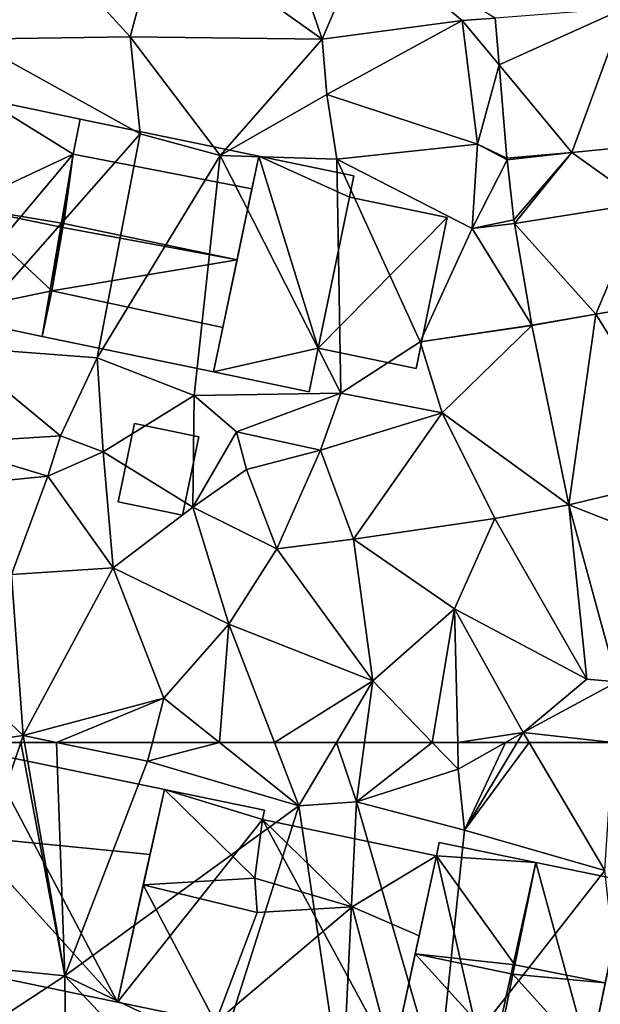
# Model space of a CAD drawing. Extents: x -1000 to 43, y -1020 to 15.
# Drawn here: x -785 to -758, y -762 to -717 of the extents above; entities that cross this region are included whole.
import ezdxf

# ---------------------------------------------------------------- set-up
doc = ezdxf.new("R2010")
doc.units = 0
doc.header["$MEASUREMENT"] = 0
for name, color, linetype in [('Bygninger_LOD1', 1, 'Continuous'), ('Bygninger_LOD2', 1, 'Continuous'), ('Terraen', 33, 'Continuous'), ('Terraen_vej', 33, 'Continuous')]:
    doc.layers.add(name, color=color, linetype=linetype)

# ---------------------------------------------------------------- blocks, each defined once
blk = doc.blocks.new('1km_6224_572_Flyttet_X-573000m_Y-6225000m_ACAD_1_FMEBLOCK5')
at = {"layer": 'Terraen', "color": 9, "true_color": 0xbbbbbb}
for points in [[(41.7, -30.09, 32.71), (39.41, -23.39, 33.16), (34.25, -24.79, 32.85)], [(41.7, -30.09, 32.71), (43.65, -25.52, 32.93), (39.41, -23.39, 33.16)], [(32.85, -29.99, 32.4), (27.71, -24.33, 32.85), (25.43, -30.1, 32.34)], [(32.85, -29.99, 32.4), (34.25, -24.79, 32.85), (27.71, -24.33, 32.85)], [(41.7, -30.09, 32.71), (34.25, -24.79, 32.85), (32.85, -29.99, 32.4)], [(41.7, -30.09, 32.71), (48.16, -29.24, 32.67), (43.65, -25.52, 32.93)], [(48.16, -29.24, 32.67), (49.678, -29.124, 32.712), (43.65, -25.52, 32.93)], [(41.92, -32.64, 32.3), (48.16, -29.24, 32.67), (41.7, -30.09, 32.71)], [(48.86, -34.94, 32.41), (48.16, -29.24, 32.67), (41.92, -32.64, 32.3)], [(49.678, -29.124, 32.712), (48.16, -29.24, 32.67), (49.86, -31.286, 32.606)], [(48.86, -34.94, 32.41), (49.86, -31.286, 32.606), (48.16, -29.24, 32.67)], [(24.66, -44.27, 32.31), (33.32, -34.46, 32.38), (25.43, -30.1, 32.34)], [(33.32, -34.46, 32.38), (32.85, -29.99, 32.4), (25.43, -30.1, 32.34)], [(37, -35.46, 32.48), (32.85, -29.99, 32.4), (33.32, -34.46, 32.38)], [(37, -35.46, 32.48), (41.7, -30.09, 32.71), (32.85, -29.99, 32.4)], [(37, -35.46, 32.48), (41.92, -32.64, 32.3), (41.7, -30.09, 32.71)], [(49.86, -31.286, 32.606), (48.86, -34.94, 32.41), (50.221, -35.572, 32.396)], [(37, -35.46, 32.48), (42.38, -35.62, 32.41), (41.92, -32.64, 32.3)], [(42.38, -35.62, 32.41), (48.86, -34.94, 32.41), (41.92, -32.64, 32.3)], [(31.33, -44.78, 32.32), (33.32, -34.46, 32.38), (24.66, -44.27, 32.31)], [(31.33, -44.78, 32.32), (37, -35.46, 32.48), (33.32, -34.46, 32.38)], [(48.62, -38.82, 32.38), (48.86, -34.94, 32.41), (42.38, -35.62, 32.41)], [(48.62, -38.82, 32.38), (50.229, -35.655, 32.395), (48.86, -34.94, 32.41)], [(50.221, -35.572, 32.396), (48.86, -34.94, 32.41), (50.229, -35.655, 32.395)], [(50.229, -35.655, 32.395), (53.21, -35.32, 32.399), (50.221, -35.572, 32.396)], [(35.81, -46.51, 32.44), (37, -35.46, 32.48), (31.33, -44.78, 32.32)], [(42.57, -46.41, 32.4), (37, -35.46, 32.48), (35.81, -46.51, 32.44)], [(42.57, -46.41, 32.4), (42.38, -35.62, 32.41), (37, -35.46, 32.48)], [(46.22, -44.05, 32.41), (48.62, -38.82, 32.38), (42.38, -35.62, 32.41)], [(42.57, -46.41, 32.4), (46.22, -44.05, 32.41), (42.38, -35.62, 32.41)], [(50.229, -35.655, 32.395), (48.62, -38.82, 32.38), (50.539, -38.415, 32.371)], [(50.539, -38.415, 32.371), (48.62, -38.82, 32.38), (50.563, -38.584, 32.368)], [(46.22, -44.05, 32.41), (51.363, -43.274, 32.169), (48.62, -38.82, 32.38)], [(50.563, -38.584, 32.368), (48.62, -38.82, 32.38), (51.363, -43.274, 32.169)], [(51.365, -43.287, 32.168), (54.32, -42.77, 32.112), (51.363, -43.274, 32.169)], [(51.363, -43.274, 32.169), (46.22, -44.05, 32.41), (51.365, -43.287, 32.168)], [(47.24, -47.31, 32.14), (51.365, -43.287, 32.168), (46.22, -44.05, 32.41)], [(51.365, -43.287, 32.168), (47.24, -47.31, 32.14), (53.078, -51.56, 31.619)], [(24.07, -48.73, 32.28), (29.64, -48.37, 32.29), (24.66, -44.27, 32.31)], [(29.64, -48.37, 32.29), (31.33, -44.78, 32.32), (24.66, -44.27, 32.31)], [(42.57, -46.41, 32.4), (47.24, -47.31, 32.14), (46.22, -44.05, 32.41)], [(29.64, -48.37, 32.29), (31.61, -49.11, 31.45), (31.33, -44.78, 32.32)], [(31.61, -49.11, 31.45), (35.81, -46.51, 32.44), (31.33, -44.78, 32.32)], [(35.74, -51.66, 31.77), (35.81, -46.51, 32.44), (31.61, -49.11, 31.45)], [(35.74, -51.66, 31.77), (37.75, -48.19, 32), (35.81, -46.51, 32.44)], [(37.75, -48.19, 32), (42.57, -46.41, 32.4), (35.81, -46.51, 32.44)], [(37.75, -48.19, 32), (41.63, -49.03, 31.96), (42.57, -46.41, 32.4)], [(41.63, -49.03, 31.96), (47.24, -47.31, 32.14), (42.57, -46.41, 32.4)], [(43.15, -53.13, 31.81), (47.24, -47.31, 32.14), (41.63, -49.03, 31.96)], [(49.66, -52.19, 31.62), (47.24, -47.31, 32.14), (43.15, -53.13, 31.81)], [(49.66, -52.19, 31.62), (53.078, -51.56, 31.619), (47.24, -47.31, 32.14)], [(29.06, -50.24, 31.76), (29.64, -48.37, 32.29), (24.07, -48.73, 32.28)], [(29.06, -50.24, 31.76), (31.61, -49.11, 31.45), (29.64, -48.37, 32.29)], [(35.74, -51.66, 31.77), (38.22, -49.92, 31.73), (37.75, -48.19, 32)], [(38.22, -49.92, 31.73), (41.63, -49.03, 31.96), (37.75, -48.19, 32)], [(24.73, -50.67, 31.46), (29.06, -50.24, 31.76), (24.07, -48.73, 32.28)], [(32.07, -54.45, 31.26), (31.61, -49.11, 31.45), (29.06, -50.24, 31.76)], [(32.07, -54.45, 31.26), (35.74, -51.66, 31.77), (31.61, -49.11, 31.45)], [(39.61, -53.58, 31.58), (41.63, -49.03, 31.96), (38.22, -49.92, 31.73)], [(39.61, -53.58, 31.58), (43.15, -53.13, 31.81), (41.63, -49.03, 31.96)], [(27.38, -54.76, 31.26), (29.06, -50.24, 31.76), (24.73, -50.67, 31.46)], [(27.38, -54.76, 31.26), (32.07, -54.45, 31.26), (29.06, -50.24, 31.76)], [(39.61, -53.58, 31.58), (38.22, -49.92, 31.73), (35.74, -51.66, 31.77)], [(37.4, -57.05, 31.25), (35.74, -51.66, 31.77), (32.07, -54.45, 31.26)], [(37.4, -57.05, 31.25), (39.61, -53.58, 31.58), (35.74, -51.66, 31.77)], [(53.91, -59.59, 31.25), (53.078, -51.56, 31.619), (49.66, -52.19, 31.62)], [(53.078, -51.56, 31.619), (53.91, -59.59, 31.25), (55.304, -59.711, 31.268)], [(49.66, -52.19, 31.62), (43.15, -53.13, 31.81), (47.8, -56.35, 31.57)], [(53.91, -59.59, 31.25), (49.66, -52.19, 31.62), (47.8, -56.35, 31.57)], [(44.04, -59.67, 31.29), (43.15, -53.13, 31.81), (39.61, -53.58, 31.58)], [(44.04, -59.67, 31.29), (47.8, -56.35, 31.57), (43.15, -53.13, 31.81)], [(44.04, -59.67, 31.29), (39.61, -53.58, 31.58), (37.4, -57.05, 31.25)], [(27.92, -62.18, 30.9), (27.38, -54.76, 31.26), (24.09, -58.58, 30.97)], [(27.92, -62.18, 30.9), (32.07, -54.45, 31.26), (27.38, -54.76, 31.26)], [(27.92, -62.18, 30.9), (34.41, -60.46, 30.92), (32.07, -54.45, 31.26)], [(34.41, -60.46, 30.92), (37.4, -57.05, 31.25), (32.07, -54.45, 31.26)], [(46.78, -62.5, 30.942), (47.8, -56.35, 31.57), (44.04, -59.67, 31.29)], [(46.78, -62.5, 30.942), (47.95, -62.5, 30.921), (47.8, -56.35, 31.57)], [(50.97, -62.04, 31.26), (53.91, -59.59, 31.25), (47.8, -56.35, 31.57)], [(47.95, -62.5, 30.921), (50.97, -62.04, 31.26), (47.8, -56.35, 31.57)], [(36.968, -62.5, 30.932), (37.4, -57.05, 31.25), (34.41, -60.46, 30.92)], [(36.968, -62.5, 30.932), (39.503, -62.5, 31.055), (37.4, -57.05, 31.25)], [(39.503, -62.5, 31.055), (44.04, -59.67, 31.29), (37.4, -57.05, 31.25)], [(25.683, -62.5, 30.9), (27.92, -62.18, 30.9), (24.09, -58.58, 30.97)], [(39.503, -62.5, 31.055), (42.362, -62.5, 31.123), (44.04, -59.67, 31.29)], [(42.362, -62.5, 31.123), (43.654, -62.5, 31.148), (44.04, -59.67, 31.29)], [(43.654, -62.5, 31.148), (46.78, -62.5, 30.942), (44.04, -59.67, 31.29)], [(50.97, -62.04, 31.26), (55.304, -59.711, 31.268), (53.91, -59.59, 31.25)], [(55.12, -62.5, 31.137), (55.304, -59.711, 31.268), (50.97, -62.04, 31.26)], [(29.464, -62.5, 30.9), (34.41, -60.46, 30.92), (27.92, -62.18, 30.9)], [(29.464, -62.5, 30.9), (33.884, -62.5, 30.906), (34.41, -60.46, 30.92)], [(33.884, -62.5, 30.906), (36.968, -62.5, 30.932), (34.41, -60.46, 30.92)], [(47.95, -62.5, 30.921), (50.161, -62.5, 31.133), (50.97, -62.04, 31.26)], [(50.161, -62.5, 31.133), (50.694, -62.5, 31.225), (50.97, -62.04, 31.26)], [(50.694, -62.5, 31.225), (51.242, -62.5, 31.231), (50.97, -62.04, 31.26)], [(51.242, -62.5, 31.231), (55.12, -62.5, 31.137), (50.97, -62.04, 31.26)], [(25.683, -62.5, 30.9), (27.812, -62.5, 30.9), (27.92, -62.18, 30.9)], [(27.812, -62.5, 30.9), (27.976, -62.5, 30.9), (27.92, -62.18, 30.9)], [(27.976, -62.5, 30.9), (29.464, -62.5, 30.9), (27.92, -62.18, 30.9)]]:
    blk.add_polyline3d(points, close=True, dxfattribs=at)
blk = doc.blocks.new('1km_6224_572_Flyttet_X-573000m_Y-6225000m_ACAD_1_FMEBLOCK19')
at = {"layer": 'Terraen_vej', "color": 251, "true_color": 0x555555}
for points in [[(49.86, -31.286, 32.606), (55.66, -28.668, 32.747), (49.678, -29.124, 32.712)], [(53.21, -35.32, 32.399), (55.66, -28.668, 32.747), (49.86, -31.286, 32.606)], [(53.21, -35.32, 32.399), (56.196, -35.027, 32.43), (55.66, -28.668, 32.747)], [(53.21, -35.32, 32.399), (49.86, -31.286, 32.606), (50.221, -35.572, 32.396)], [(50.539, -38.415, 32.371), (53.21, -35.32, 32.399), (50.229, -35.655, 32.395)], [(50.563, -38.584, 32.368), (53.21, -35.32, 32.399), (50.539, -38.415, 32.371)], [(56.492, -37.66, 32.339), (53.21, -35.32, 32.399), (50.563, -38.584, 32.368)], [(53.21, -35.32, 32.399), (56.492, -37.66, 32.339), (56.196, -35.027, 32.43)], [(54.32, -42.77, 32.112), (56.492, -37.66, 32.339), (50.563, -38.584, 32.368)], [(54.32, -42.77, 32.112), (57.276, -42.259, 32.064), (56.492, -37.66, 32.339)], [(54.32, -42.77, 32.112), (50.563, -38.584, 32.368), (51.363, -43.274, 32.169)], [(54.32, -42.77, 32.112), (58.912, -50.159, 31.633), (57.276, -42.259, 32.064)], [(53.078, -51.56, 31.619), (54.32, -42.77, 32.112), (51.365, -43.287, 32.168)], [(53.078, -51.56, 31.619), (58.912, -50.159, 31.633), (54.32, -42.77, 32.112)], [(53.078, -51.56, 31.619), (60.039, -54.285, 31.505), (58.912, -50.159, 31.633)], [(55.304, -59.711, 31.268), (60.039, -54.285, 31.505), (53.078, -51.56, 31.619)]]:
    blk.add_polyline3d(points, close=True, dxfattribs=at)
blk = doc.blocks.new('1km_6224_572_Flyttet_X-573000m_Y-6225000m_ACAD_1_FMEBLOCK51')
at = {"layer": 'Terraen', "color": 9, "true_color": 0xbbbbbb}
for points in [[(25.683, 62.5, 30.9), (24.36, 52.29, 30.89), (27.812, 62.5, 30.9)], [(27.812, 62.5, 30.9), (24.36, 52.29, 30.89), (29.84, 51.75, 30.89)], [(27.812, 62.5, 30.9), (29.84, 51.75, 30.89), (27.976, 62.5, 30.9)], [(27.976, 62.5, 30.9), (29.84, 51.75, 30.89), (29.464, 62.5, 30.9)], [(29.464, 62.5, 30.9), (33.66, 61.63, 30.9), (33.884, 62.5, 30.906)], [(29.84, 51.75, 30.89), (33.66, 61.63, 30.9), (29.464, 62.5, 30.9)], [(33.884, 62.5, 30.906), (33.66, 61.63, 30.9), (36.968, 62.5, 30.932)], [(33.66, 61.63, 30.9), (40.63, 59.58, 30.95), (36.968, 62.5, 30.932)], [(36.968, 62.5, 30.932), (40.63, 59.58, 30.95), (39.503, 62.5, 31.055)], [(39.503, 62.5, 31.055), (40.63, 59.58, 30.95), (42.362, 62.5, 31.123)], [(42.362, 62.5, 31.123), (40.63, 59.58, 30.95), (43.28, 59.76, 31.01)], [(42.362, 62.5, 31.123), (43.28, 59.76, 31.01), (43.654, 62.5, 31.148)], [(43.654, 62.5, 31.148), (43.28, 59.76, 31.01), (46.78, 62.5, 30.942)], [(43.28, 59.76, 31.01), (47.98, 61.26, 30.79), (46.78, 62.5, 30.942)], [(46.78, 62.5, 30.942), (47.98, 61.26, 30.79), (47.95, 62.5, 30.921)], [(47.95, 62.5, 30.921), (47.98, 61.26, 30.79), (50.161, 62.5, 31.133)], [(50.161, 62.5, 31.133), (47.98, 61.26, 30.79), (48.27, 58.46, 30.92)], [(50.161, 62.5, 31.133), (48.27, 58.46, 30.92), (50.694, 62.5, 31.225)], [(50.694, 62.5, 31.225), (48.27, 58.46, 30.92), (51.242, 62.5, 31.231)], [(48.27, 58.46, 30.92), (54.73, 56.6, 30.86), (51.242, 62.5, 31.231)], [(55.12, 62.5, 31.137), (51.242, 62.5, 31.231), (54.73, 56.6, 30.86)], [(29.84, 51.75, 30.89), (40.63, 59.58, 30.95), (33.66, 61.63, 30.9)], [(48.27, 58.46, 30.92), (47.98, 61.26, 30.79), (43.28, 59.76, 31.01)], [(37.05, 48.3, 30.85), (40.63, 59.58, 30.95), (29.84, 51.75, 30.89)], [(37.05, 48.3, 30.85), (42.62, 46.15, 30.88), (40.63, 59.58, 30.95)], [(42.62, 46.15, 30.88), (43.28, 59.76, 31.01), (40.63, 59.58, 30.95)], [(47.05, 46.77, 30.94), (43.28, 59.76, 31.01), (42.62, 46.15, 30.88)], [(47.05, 46.77, 30.94), (48.27, 58.46, 30.92), (43.28, 59.76, 31.01)], [(47.05, 46.77, 30.94), (54.73, 56.6, 30.86), (48.27, 58.46, 30.92)], [(47.05, 46.77, 30.94), (55.66, 48.31, 30.76), (54.73, 56.6, 30.86)], [(23.47, 47.56, 30.68), (29.84, 51.75, 30.89), (24.36, 52.29, 30.89)], [(29.91, 46.21, 30.77), (29.84, 51.75, 30.89), (23.47, 47.56, 30.68)], [(33.71, 47.64, 30.86), (37.05, 48.3, 30.85), (29.84, 51.75, 30.89)], [(29.91, 46.21, 30.77), (33.71, 47.64, 30.86), (29.84, 51.75, 30.89)]]:
    blk.add_polyline3d(points, close=True, dxfattribs=at)
blk = doc.blocks.new('building_109166')
at = {"layer": 'Bygninger_LOD2', "color": 16, "true_color": 0x7e0000}
for points in [[(-1.86, -1.505, 31.59), (-1.11, 2.115, 32.09), (1.86, 1.495, 32.21), (1.11, -2.115, 31.68)], [(-1.86, -1.505, 33.62), (-1.11, 2.115, 33.72), (-1.11, 2.115, 32.09), (-1.86, -1.505, 31.59)], [(1.11, -2.115, 33.59), (-1.86, -1.505, 33.62), (-1.11, 2.115, 33.72), (1.86, 1.495, 33.68)], [(-1.11, 2.115, 33.72), (1.86, 1.495, 33.68), (1.86, 1.495, 32.21), (-1.11, 2.115, 32.09)], [(1.86, 1.495, 33.68), (1.11, -2.115, 33.59), (1.11, -2.115, 31.68), (1.86, 1.495, 32.21)], [(1.11, -2.115, 33.59), (-1.86, -1.505, 33.62), (-1.86, -1.505, 31.59), (1.11, -2.115, 31.68)]]:
    blk.add_3dface(points, dxfattribs=at)
blk = doc.blocks.new('building_117163')
at = {"layer": 'Bygninger_LOD2', "color": 16, "true_color": 0x7e0000}
for points in [[(-3.955, 1.61, 32.49), (4.275, -0.1, 32.41), (3.956, -1.61, 32.397), (-4.275, -0.01, 32.45)], [(-4.275, -0.01, 32.45), (-4.275, -0.01, 34.775), (-3.955, 1.61, 34.69), (-3.955, 1.61, 32.49)], [(3.955, -1.61, 34.735), (-4.275, -0.01, 34.775), (-3.955, 1.61, 34.69), (4.275, -0.1, 34.64)], [(-3.955, 1.61, 34.69), (4.275, -0.1, 34.64), (4.275, -0.1, 32.41), (-3.955, 1.61, 32.49)], [(-4.275, -0.01, 32.45), (3.956, -1.61, 32.397), (3.955, -1.61, 34.735), (-4.275, -0.01, 34.775)], [(4.275, -0.1, 34.64), (4.275, -0.1, 32.41), (3.956, -1.61, 32.397), (3.955, -1.61, 34.735)]]:
    blk.add_3dface(points, dxfattribs=at)
blk = doc.blocks.new('building_147056')
at = {"layer": 'Bygninger_LOD2', "color": 16, "true_color": 0x7e0000}
for points in [[(-5.141, 5.47, 32.42), (-7.22, -4.47, 32.32), (-6.18, 0.52, 36.83)], [(-5.141, 5.47, 32.42), (-1.011, 2.92, 32.45), (-7.22, -4.47, 32.32)], [(-5.141, 5.47, 34.98), (-5.141, 5.47, 34.32), (-6.18, 0.52, 36.83)], [(-5.141, 5.47, 34.32), (-5.141, 5.47, 32.42), (-6.18, 0.52, 36.83)], [(-5.141, 5.47, 34.98), (-1.011, 2.92, 35.59), (-6.18, 0.52, 36.83)], [(-0.69, 4.54, 34.69), (-5.141, 5.47, 34.32), (-5.141, 5.47, 34.98)], [(-0.69, 4.54, 34.69), (-5.141, 5.47, 34.98), (-0.69, 4.54, 34.99)], [(-0.69, 4.54, 32.49), (-5.141, 5.47, 34.32), (-0.69, 4.54, 34.69)], [(-5.141, 5.47, 32.42), (-5.141, 5.47, 34.32), (-0.69, 4.54, 32.49)], [(-0.69, 4.54, 32.49), (-1.011, 2.92, 32.45), (-5.141, 5.47, 32.42)], [(-0.69, 4.54, 34.99), (-1.011, 2.92, 35.59), (-5.141, 5.47, 34.98)], [(-1.011, 2.92, 32.45), (-0.69, 4.54, 34.69), (-1.011, 2.92, 34.775)], [(-1.011, 2.92, 32.45), (-0.69, 4.54, 32.49), (-0.69, 4.54, 34.69)], [(-1.011, 2.92, 34.775), (-0.69, 4.54, 34.69), (-0.69, 4.54, 34.99)], [(-1.011, 2.92, 34.775), (-0.69, 4.54, 34.99), (-1.011, 2.92, 35.59)], [(-1.011, 2.92, 32.45), (-2.44, -5.47, 32.32), (-7.22, -4.47, 32.32)], [(-1.011, 2.92, 35.59), (-1.45, -0.27, 36.76), (-6.18, 0.52, 36.83)], [(-1.011, 2.92, 32.45), (-2.001, -3.37, 32.34), (-2.44, -5.47, 32.32)], [(-1.011, 2.92, 32.45), (7.22, 1.32, 32.397), (5.879, -5.06, 32.374), (-2.001, -3.37, 32.34)], [(-1.45, -0.27, 36.03), (-1.011, 2.92, 34.775), (7.219, 1.32, 34.735), (6.54, -1.94, 36.06)], [(-1.011, 2.92, 34.775), (-1.011, 2.92, 35.59), (-1.45, -0.27, 36.03)], [(-1.011, 2.92, 35.59), (-1.45, -0.27, 36.76), (-1.45, -0.27, 36.03)], [(-1.011, 2.92, 34.775), (-1.011, 2.92, 32.45), (7.22, 1.32, 32.397), (7.219, 1.32, 34.735)], [(5.879, -5.06, 32.374), (7.22, 1.32, 32.397), (6.54, -1.94, 36.06)], [(7.22, 1.32, 32.397), (7.219, 1.32, 34.735), (6.54, -1.94, 36.06)], [(-7.22, -4.47, 34.52), (-7.22, -4.47, 34.94), (-6.18, 0.52, 36.83)], [(-7.22, -4.47, 32.32), (-7.22, -4.47, 34.52), (-6.18, 0.52, 36.83)], [(-6.18, 0.52, 36.83), (-2.001, -3.37, 35.75), (-7.22, -4.47, 34.94)], [(-1.491, -0.46, 36.84), (-2.001, -3.37, 35.75), (-6.18, 0.52, 36.83)], [(-1.45, -0.27, 36.76), (-1.491, -0.46, 36.84), (-6.18, 0.52, 36.83)], [(-1.45, -0.27, 36.03), (6.54, -1.94, 36.06), (-1.491, -0.46, 35.95)], [(-1.45, -0.27, 36.03), (-1.45, -0.27, 36.76), (-1.491, -0.46, 35.95)], [(-1.491, -0.46, 35.95), (-1.45, -0.27, 36.76), (-1.491, -0.46, 36.84)], [(-1.491, -0.46, 35.95), (6.54, -1.94, 36.06), (-2.001, -3.37, 34.75)], [(-1.491, -0.46, 35.95), (-2.001, -3.37, 35.75), (-2.001, -3.37, 34.75)], [(-1.491, -0.46, 35.95), (-1.491, -0.46, 36.84), (-2.001, -3.37, 35.75)], [(6.54, -1.94, 36.06), (5.879, -5.06, 34.775), (-2.001, -3.37, 34.75)], [(5.879, -5.06, 32.374), (6.54, -1.94, 36.06), (5.879, -5.06, 34.775)], [(-2.001, -3.37, 35.75), (-2.44, -5.47, 34.95), (-7.22, -4.47, 34.94)], [(-2.001, -3.37, 32.34), (-2.001, -3.37, 34.75), (-2.44, -5.47, 34.66)], [(-2.44, -5.47, 32.32), (-2.001, -3.37, 32.34), (-2.44, -5.47, 34.66)], [(-2.001, -3.37, 34.75), (-2.44, -5.47, 34.95), (-2.44, -5.47, 34.66)], [(-2.001, -3.37, 34.75), (-2.001, -3.37, 35.75), (-2.44, -5.47, 34.95)], [(-2.001, -3.37, 32.34), (5.879, -5.06, 32.374), (5.879, -5.06, 34.775), (-2.001, -3.37, 34.75)], [(-7.22, -4.47, 34.52), (-7.22, -4.47, 32.32), (-2.44, -5.47, 32.32)], [(-7.22, -4.47, 34.52), (-2.44, -5.47, 32.32), (-2.44, -5.47, 34.66)], [(-7.22, -4.47, 34.94), (-7.22, -4.47, 34.52), (-2.44, -5.47, 34.66)], [(-2.44, -5.47, 34.95), (-7.22, -4.47, 34.94), (-2.44, -5.47, 34.66)]]:
    blk.add_3dface(points, dxfattribs=at)
blk = doc.blocks.new('building_69534')
at = {"layer": 'Bygninger_LOD2', "color": 16, "true_color": 0x7e0000}
for points in [[(-4.16, -0.23, 32.32), (-3.72, 1.87, 32.34), (4.16, 0.18, 32.374), (3.73, -1.87, 32.37)], [(-4.16, -0.23, 32.32), (-4.16, -0.23, 34.66), (-3.72, 1.87, 34.75), (-3.72, 1.87, 32.34)], [(-3.72, 1.87, 34.75), (4.16, 0.18, 34.775), (3.73, -1.87, 34.7), (-4.16, -0.23, 34.66)], [(-3.72, 1.87, 34.75), (4.16, 0.18, 34.775), (4.16, 0.18, 32.374), (-3.72, 1.87, 32.34)], [(3.73, -1.87, 32.37), (4.16, 0.18, 32.374), (4.16, 0.18, 34.775), (3.73, -1.87, 34.7)], [(-4.16, -0.23, 32.32), (3.73, -1.87, 32.37), (3.73, -1.87, 34.7), (-4.16, -0.23, 34.66)]]:
    blk.add_3dface(points, dxfattribs=at)
blk = doc.blocks.new('building_129291')
at = {"layer": 'Bygninger_LOD2', "color": 16, "true_color": 0x7e0000}
for points in [[(-3.365, 5.715, 30.92), (-3.235, 6.325, 30.95), (1.225, 5.405, 30.9)], [(-3.365, 5.715, 33.69), (-3.365, 5.715, 30.92), (-3.235, 6.325, 33.46)], [(-3.365, 5.715, 30.92), (-3.235, 6.325, 30.95), (-3.235, 6.325, 33.46)], [(1.225, 5.405, 33.44), (-3.365, 5.715, 33.69), (-3.235, 6.325, 33.46)], [(1.225, 5.405, 33.44), (1.225, 5.405, 33), (-3.235, 6.325, 33.46)], [(-3.235, 6.325, 33.46), (1.225, 5.405, 33), (-3.235, 6.325, 30.95)], [(1.225, 5.405, 33), (1.225, 5.405, 30.9), (-3.235, 6.325, 30.95)], [(-5.395, -3.665, 30.93), (-3.365, 5.715, 30.92), (-0.995, -4.585, 30.97)], [(-5.395, -3.665, 30.93), (-3.365, 5.715, 30.92), (-4.345, 1.185, 35.39)], [(-4.345, 1.185, 35.39), (-3.365, 5.715, 30.92), (-3.365, 5.715, 33.69)], [(-4.345, 1.185, 35.39), (-3.365, 5.715, 33.69), (0.245, 0.685, 35.21)], [(-0.995, -4.585, 30.97), (-3.365, 5.715, 30.92), (1.225, 5.405, 30.9)], [(0.245, 0.685, 35.21), (-3.365, 5.715, 33.69), (1.225, 5.405, 33.44)], [(3.685, -3.665, 30.84), (-0.995, -4.585, 30.97), (1.225, 5.405, 30.9)], [(4.415, -0.145, 34.81), (0.245, 0.685, 34.79), (1.225, 5.405, 33), (5.395, 4.535, 33.03)], [(1.225, 5.405, 33.44), (0.245, 0.685, 35.21), (0.245, 0.685, 34.79)], [(1.225, 5.405, 33), (1.225, 5.405, 33.44), (0.245, 0.685, 34.79)], [(5.395, 4.535, 30.93), (3.685, -3.665, 30.84), (1.225, 5.405, 30.9)], [(5.395, 4.535, 33.03), (5.395, 4.535, 30.93), (1.225, 5.405, 33)], [(1.225, 5.405, 33), (5.395, 4.535, 30.93), (1.225, 5.405, 30.9)], [(5.395, 4.535, 30.93), (3.685, -3.665, 30.84), (4.415, -0.145, 34.81)], [(5.395, 4.535, 33.03), (5.395, 4.535, 30.93), (4.415, -0.145, 34.81)], [(-4.345, 1.185, 35.39), (-0.505, -3.035, 34.11), (-5.395, -3.665, 33.53)], [(-5.395, -3.665, 33.53), (-5.395, -3.665, 33.17), (-4.345, 1.185, 35.39)], [(-5.395, -3.665, 33.17), (-5.395, -3.665, 30.93), (-4.345, 1.185, 35.39)], [(0.165, 0.255, 35.37), (-0.505, -3.035, 34.11), (-4.345, 1.185, 35.39)], [(-4.345, 1.185, 35.39), (0.245, 0.685, 35.21), (0.165, 0.255, 35.37)], [(0.165, 0.255, 34.63), (0.245, 0.685, 34.79), (4.415, -0.145, 34.81)], [(0.245, 0.685, 35.21), (0.165, 0.255, 34.63), (0.245, 0.685, 34.79)], [(0.165, 0.255, 35.37), (0.165, 0.255, 34.63), (0.245, 0.685, 35.21)], [(-0.505, -3.035, 33.39), (0.165, 0.255, 34.63), (3.685, -3.665, 33.42)], [(0.165, 0.255, 34.63), (-0.505, -3.035, 34.11), (-0.505, -3.035, 33.39)], [(0.165, 0.255, 34.63), (0.165, 0.255, 35.37), (-0.505, -3.035, 34.11)], [(3.685, -3.665, 33.42), (0.165, 0.255, 34.63), (4.415, -0.145, 34.81)], [(4.415, -0.145, 34.81), (3.685, -3.665, 30.84), (3.685, -3.665, 33.42)], [(-0.505, -3.035, 34.11), (-0.969, -4.604, 33.536), (-5.395, -3.665, 33.53)], [(3.135, -6.325, 33.39), (-1.165, -5.425, 33.3), (-0.505, -3.035, 33.39), (3.685, -3.665, 33.42)], [(-0.505, -3.035, 34.11), (-0.882, -4.639, 32.022), (-0.969, -4.604, 33.536)], [(-0.505, -3.035, 34.11), (-0.592, -3.604, 33.369), (-0.505, -3.035, 33.39)], [(-0.592, -3.604, 33.369), (-1.165, -5.425, 33.3), (-1.165, -5.425, 30.94)], [(-5.395, -3.665, 33.17), (-5.395, -3.665, 30.93), (-0.995, -4.585, 30.97)], [(-0.969, -4.604, 33.536), (-5.395, -3.665, 33.17), (-0.995, -4.585, 30.97)], [(-5.395, -3.665, 33.53), (-5.395, -3.665, 33.17), (-0.969, -4.604, 33.536)], [(3.685, -3.665, 30.84), (3.135, -6.325, 30.81), (-0.995, -4.585, 30.97)], [(3.685, -3.665, 33.42), (3.685, -3.665, 30.84), (3.135, -6.325, 33.39)], [(3.685, -3.665, 30.84), (3.135, -6.325, 30.81), (3.135, -6.325, 33.39)], [(3.135, -6.325, 30.81), (-1.165, -5.425, 30.94), (-0.995, -4.585, 30.97)], [(-0.882, -4.639, 32.022), (-0.995, -4.585, 30.97), (-1.165, -5.425, 30.94)], [(-1.165, -5.425, 30.94), (3.135, -6.325, 30.81), (3.135, -6.325, 33.39), (-1.165, -5.425, 33.3)]]:
    blk.add_3dface(points, dxfattribs=at)
blk = doc.blocks.new('building_73442')
at = {"layer": 'Bygninger_LOD2', "color": 16, "true_color": 0x7e0000}
for points in [[(-5.19, 6.215, 30.92), (-0.67, 4.825, 30.91), (-7.35, -3.585, 30.91)], [(-7.35, -3.585, 30.91), (-6.16, 1.815, 33.61), (-5.19, 6.215, 30.92)], [(-5.19, 6.215, 30.92), (-6.16, 1.815, 33.61), (-5.19, 6.215, 33.06)], [(-6.16, 1.815, 33.61), (-5.19, 6.215, 33.2), (-5.19, 6.215, 33.06)], [(-6.16, 1.815, 33.61), (-5.19, 6.215, 33.2), (-1.02, 2.125, 33.5)], [(-5.19, 6.215, 30.92), (-0.58, 5.255, 30.92), (-0.67, 4.825, 30.91)], [(-0.58, 5.255, 30.92), (-5.19, 6.215, 30.92), (-5.19, 6.215, 33.06)], [(-0.58, 5.255, 33.21), (-0.58, 5.255, 30.92), (-5.19, 6.215, 33.06)], [(-5.19, 6.215, 33.2), (-0.58, 5.255, 33.21), (-5.19, 6.215, 33.06)], [(-5.19, 6.215, 33.2), (-0.67, 4.825, 33.25), (-1.02, 2.125, 33.5)], [(-5.19, 6.215, 33.2), (-0.58, 5.255, 33.21), (-0.67, 4.825, 33.25)], [(-0.67, 4.825, 30.91), (-0.58, 5.255, 30.92), (-0.58, 5.255, 33.21), (-0.67, 4.825, 33.25)], [(-0.67, 4.825, 30.91), (5.32, -6.215, 30.93), (-7.35, -3.585, 30.91)], [(-1.02, 2.125, 33.5), (-0.67, 4.825, 33.25), (3.46, 0.815, 33.67)], [(-0.67, 4.825, 30.91), (7.35, 3.165, 30.92), (5.32, -6.215, 30.93)], [(7.35, 3.165, 30.92), (-0.67, 4.825, 30.91), (-0.67, 4.825, 33.25), (7.35, 3.165, 33.27)], [(3.46, 0.815, 33.67), (-0.67, 4.825, 33.25), (7.35, 3.165, 33.27)], [(6.55, -0.525, 33.62), (3.46, 0.815, 33.67), (7.35, 3.165, 33.27)], [(5.32, -6.215, 30.93), (6.55, -0.525, 33.62), (7.35, 3.165, 30.92)], [(6.55, -0.525, 33.62), (7.35, 3.165, 33.27), (7.35, 3.165, 30.92)], [(-7.35, -3.585, 32.65), (-6.16, 1.815, 33.61), (-7.35, -3.585, 30.91)], [(-7.35, -3.585, 33.64), (-6.16, 1.815, 33.61), (-7.35, -3.585, 32.65)], [(-6.16, 1.815, 34.07), (-6.16, 1.815, 33.61), (-7.35, -3.585, 33.64)], [(-7.35, -3.585, 33.64), (-6.16, 1.815, 34.07), (-2.83, -4.525, 33.47)], [(-1.02, 2.125, 33.5), (-6.16, 1.815, 33.61), (-6.16, 1.815, 34.07), (-1.02, 2.125, 33.99)], [(-6.16, 1.815, 34.07), (-1.02, 2.125, 33.99), (-0.92, 0.545, 33.75)], [(-2.83, -4.525, 33.47), (-6.16, 1.815, 34.07), (-0.92, 0.545, 33.75)], [(-1.02, 2.125, 33.99), (-0.92, 0.545, 33.75), (-1.02, 2.125, 33.5)], [(-0.92, 0.545, 33.75), (-1.02, 2.125, 33.5), (3.46, 0.815, 33.67)], [(-2.83, -4.525, 33.47), (-0.92, 0.545, 33.75), (3.46, 0.815, 33.67)], [(5.32, -6.215, 33.17), (-2.83, -4.525, 33.47), (3.46, 0.815, 33.67)], [(6.55, -0.525, 33.62), (5.32, -6.215, 33.17), (3.46, 0.815, 33.67)], [(5.32, -6.215, 33.17), (6.55, -0.525, 33.62), (5.32, -6.215, 30.93)], [(-7.35, -3.585, 32.65), (-7.35, -3.585, 30.91), (-2.83, -4.525, 33.47)], [(-2.83, -4.525, 33.47), (-7.35, -3.585, 30.91), (5.32, -6.215, 30.93)], [(-7.35, -3.585, 33.64), (-7.35, -3.585, 32.65), (-2.83, -4.525, 33.47)], [(-2.83, -4.525, 33.47), (5.32, -6.215, 30.93), (5.32, -6.215, 33.17)]]:
    blk.add_3dface(points, dxfattribs=at)
blk = doc.blocks.new('building_42331')
at = {"layer": 'Bygninger_LOD1', "color": 16, "true_color": 0x7e0000}
for points in [[(-0.56, -3.41, 32.38), (-5.39, -4.51, 32.37), (-3.3, 5.43, 32.41)], [(-3.3, 5.43, 34.91), (-0.56, -3.41, 34.88), (-5.39, -4.51, 34.87)], [(-5.39, -4.51, 32.37), (-5.39, -4.51, 34.87), (-3.3, 5.43, 34.91), (-3.3, 5.43, 32.41)], [(0.89, 3.54, 32.38), (-0.56, -3.41, 32.38), (-3.3, 5.43, 32.41)], [(0.89, 3.54, 32.38), (-3.3, 5.43, 32.41), (1.09, 4.52, 32.41)], [(0.89, 3.54, 34.88), (-0.56, -3.41, 34.88), (-3.3, 5.43, 34.91)], [(1.09, 4.52, 34.91), (0.89, 3.54, 34.88), (-3.3, 5.43, 34.91)], [(-3.3, 5.43, 32.41), (-3.3, 5.43, 34.91), (1.09, 4.52, 34.91), (1.09, 4.52, 32.41)], [(1.09, 4.52, 32.41), (1.09, 4.52, 34.91), (0.89, 3.54, 34.88), (0.89, 3.54, 32.38)], [(5.39, 2.6, 32.4), (-0.56, -3.41, 32.38), (0.89, 3.54, 32.38)], [(0.89, 3.54, 34.88), (5.39, 2.6, 34.9), (-0.56, -3.41, 34.88)], [(0.89, 3.54, 32.38), (0.89, 3.54, 34.88), (5.39, 2.6, 34.9), (5.39, 2.6, 32.4)], [(5.39, 2.6, 32.4), (3.95, -4.35, 32.37), (-0.56, -3.41, 32.38)], [(5.39, 2.6, 34.9), (3.95, -4.35, 34.87), (-0.56, -3.41, 34.88)], [(5.39, 2.6, 32.4), (5.39, 2.6, 34.9), (3.95, -4.35, 34.87), (3.95, -4.35, 32.37)], [(-0.98, -5.43, 32.33), (-5.39, -4.51, 32.37), (-0.56, -3.41, 32.38)], [(-0.56, -3.41, 34.88), (-0.98, -5.43, 34.83), (-5.39, -4.51, 34.87)], [(-0.56, -3.41, 32.38), (-0.56, -3.41, 34.88), (-0.98, -5.43, 34.83), (-0.98, -5.43, 32.33)], [(3.95, -4.35, 32.37), (3.95, -4.35, 34.87), (-0.56, -3.41, 34.88), (-0.56, -3.41, 32.38)], [(-0.98, -5.43, 32.33), (-0.98, -5.43, 34.83), (-5.39, -4.51, 34.87), (-5.39, -4.51, 32.37)]]:
    blk.add_3dface(points, dxfattribs=at)
blk = doc.blocks.new('building_58869')
at = {"layer": 'Bygninger_LOD2', "color": 16, "true_color": 0x7e0000}
for points in [[(-5.31, 6.21, 30.99), (-6.05, 2.63, 34.68), (-7.35, -3.61, 30.84)], [(-7.35, -3.61, 30.84), (-5.31, 6.21, 30.99), (-0.9, 5.3, 30.9)], [(-5.31, 6.21, 33.6), (-6.05, 2.63, 34.68), (-5.31, 6.21, 30.99)], [(-5.31, 6.21, 33.6), (-2.68, 1.89, 34.74), (-6.05, 2.63, 34.68)], [(-0.9, 5.3, 33.67), (-0.9, 5.3, 33.12), (-5.31, 6.21, 33.6)], [(-5.31, 6.21, 33.6), (-0.9, 5.3, 33.12), (-5.31, 6.21, 30.99)], [(-0.9, 5.3, 33.12), (-0.9, 5.3, 30.9), (-5.31, 6.21, 30.99)], [(-0.9, 5.3, 33.67), (-2.68, 1.89, 34.74), (-5.31, 6.21, 33.6)], [(-2.87, -4.54, 30.97), (-7.35, -3.61, 30.84), (-0.9, 5.3, 30.9)], [(5.19, -6.21, 30.91), (-2.87, -4.54, 30.97), (-0.9, 5.3, 30.9)], [(-1.72, 1.42, 34.84), (-2.68, 1.89, 34.74), (-0.9, 5.3, 33.67)], [(-0.9, 5.3, 33.67), (-1.72, 1.42, 34.84), (-1.72, 1.42, 33.93), (-0.9, 5.3, 33.12)], [(-1.72, 1.42, 33.93), (-0.9, 5.3, 33.12), (7.35, 3.59, 33.06), (6.69, 0.6, 33.69)], [(7.35, 3.59, 30.92), (5.19, -6.21, 30.91), (-0.9, 5.3, 30.9)], [(7.35, 3.59, 33.06), (-0.9, 5.3, 30.9), (-0.9, 5.3, 33.12)], [(7.35, 3.59, 33.06), (7.35, 3.59, 30.92), (-0.9, 5.3, 30.9)], [(5.19, -6.21, 30.91), (6.69, 0.6, 33.69), (7.35, 3.59, 30.92)], [(7.35, 3.59, 30.92), (6.69, 0.6, 33.69), (7.35, 3.59, 33.06)], [(-6.05, 2.63, 34.68), (-6.05, 2.63, 35.87), (-7.35, -3.61, 33.6)], [(-7.35, -3.61, 30.84), (-6.05, 2.63, 34.68), (-7.35, -3.61, 33.6)], [(-6.05, 2.63, 35.87), (-2.74, 1.6, 35.77), (-7.35, -3.61, 33.6)], [(-6.05, 2.63, 35.87), (-2.68, 1.89, 35.88), (-2.68, 1.89, 34.74), (-6.05, 2.63, 34.68)], [(-2.68, 1.89, 35.88), (-2.74, 1.6, 35.77), (-6.05, 2.63, 35.87)], [(-2.68, 1.89, 35.88), (-2.74, 1.6, 35.77), (-2.74, 1.6, 34.83), (-2.68, 1.89, 34.74)], [(-1.72, 1.42, 34.84), (-2.74, 1.6, 34.83), (-2.68, 1.89, 34.74)], [(-7.35, -3.61, 33.6), (-2.74, 1.6, 35.77), (-2.87, -4.54, 33.64)], [(-2.74, 1.6, 35.77), (-2.87, -4.54, 33.64), (-2.87, -4.54, 32.67), (-2.74, 1.6, 34.83)], [(-2.74, 1.6, 34.83), (-1.72, 1.42, 34.84), (-2.87, -4.54, 32.67)], [(-1.72, 1.42, 34.84), (5.19, -6.21, 32.65), (-2.87, -4.54, 32.67)], [(-1.72, 1.42, 34.84), (6.69, 0.6, 35.14), (6.69, 0.6, 33.69), (-1.72, 1.42, 33.93)], [(-1.72, 1.42, 34.84), (6.69, 0.6, 35.14), (5.19, -6.21, 32.65)], [(5.19, -6.21, 32.65), (6.69, 0.6, 35.14), (6.69, 0.6, 33.69)], [(5.19, -6.21, 32.65), (6.69, 0.6, 33.69), (5.19, -6.21, 30.91)], [(-2.87, -4.54, 33.64), (-7.35, -3.61, 33.6), (-2.87, -4.54, 32.67)], [(-7.35, -3.61, 33.6), (-7.35, -3.61, 30.84), (-2.87, -4.54, 32.67)], [(-2.87, -4.54, 32.67), (-7.35, -3.61, 30.84), (-2.87, -4.54, 30.97)], [(-2.87, -4.54, 30.97), (5.19, -6.21, 32.65), (-2.87, -4.54, 32.67)], [(5.19, -6.21, 32.65), (-2.87, -4.54, 30.97), (5.19, -6.21, 30.91)]]:
    blk.add_3dface(points, dxfattribs=at)

msp = doc.modelspace()

# ---------------------------------------------------------------- block references
at = {"layer": 'Bygninger_LOD1', "color": 16, "true_color": 0x7e0000}
msp.add_blockref('building_42331', (-770.42, -728.42), dxfattribs=at)
at = {"layer": 'Bygninger_LOD2', "color": 16, "true_color": 0x7e0000}
for name, p in [('building_147056', (-781.259, -725.82)), ('building_117163', (-777.995, -722.89)), ('building_69534', (-779.54, -731.06)), ('building_109166', (-778.34, -737.415)), ('building_58869', (-785.42, -755.76)), ('building_73442', (-772.88, -758.385)), ('building_129291', (-762.165, -760.935))]:
    msp.add_blockref(name, p, dxfattribs=at)
at = {"layer": 'Terraen', "color": 9, "true_color": 0xbbbbbb}
for name, p in [('1km_6224_572_Flyttet_X-573000m_Y-6225000m_ACAD_1_FMEBLOCK5', (-812.5, -687.5)), ('1km_6224_572_Flyttet_X-573000m_Y-6225000m_ACAD_1_FMEBLOCK51', (-812.5, -812.5))]:
    msp.add_blockref(name, p, dxfattribs=at)
at = {"layer": 'Terraen_vej', "color": 251, "true_color": 0x555555}
msp.add_blockref('1km_6224_572_Flyttet_X-573000m_Y-6225000m_ACAD_1_FMEBLOCK19', (-812.5, -687.5), dxfattribs=at)

doc.saveas('drawing.dxf')
